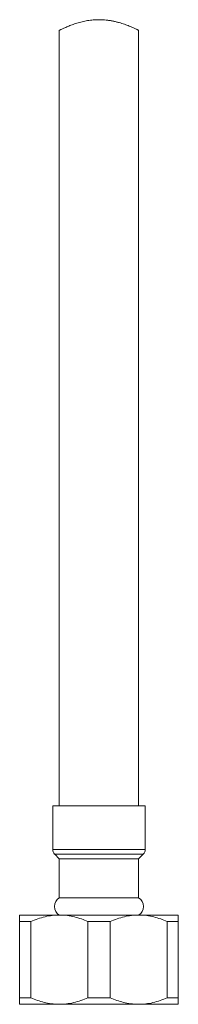
# Model space of a CAD drawing. Units: millimetres. Extents: x -766 to 879, y -790 to 1010.
# Drawn here: x 767 to 791, y -214 to -65 of the extents above; entities that cross this region are included whole.
import ezdxf

# ---------------------------------------------------------------- set-up
doc = ezdxf.new("R2010")
doc.units = ezdxf.units.MM

msp = doc.modelspace()

# ---------------------------------------------------------------- linework, layer by layer
at = {"color": 7, "linetype": 'Continuous', "lineweight": 0}
for p, q in [((773.27, -66.78), (773.27, -184.03)), ((785.27, -184.03), (785.27, -66.78)), ((772.27, -184.03), (772.27, -190.62)), ((786.27, -184.03), (772.27, -184.03)), ((786.27, -190.62), (786.27, -184.03)), ((772.57, -191.32), (773.27, -192.03)), ((785.27, -192.03), (785.98, -191.32)), ((773.27, -192.03), (773.27, -197.93)), ((785.27, -192.03), (773.27, -192.03)), ((785.27, -197.93), (785.27, -192.03)), ((785.27, -197.93), (773.27, -197.93)), ((773.27, -200.53), (767.27, -200.53)), ((785.27, -200.53), (773.27, -200.53)), ((791.27, -200.53), (785.27, -200.53)), ((768.94, -201.53), (767.27, -201.53)), ((767.27, -201.53), (767.27, -213.03)), ((768.94, -213.03), (768.94, -201.53)), ((780.94, -201.53), (777.6, -201.53)), ((777.6, -201.53), (777.6, -213.03)), ((780.94, -213.03), (780.94, -201.53)), ((789.6, -201.53), (789.6, -213.03)), ((791.27, -201.53), (789.6, -201.53)), ((791.27, -213.03), (791.27, -201.53)), ((768.94, -213.03), (767.27, -213.03)), ((773.27, -214.03), (767.27, -214.03)), ((785.27, -214.03), (773.27, -214.03)), ((780.94, -213.03), (777.6, -213.03)), ((791.27, -214.03), (785.27, -214.03)), ((791.27, -213.03), (789.6, -213.03))]:
    msp.add_line(p, q, dxfattribs=at)
at = {"color": 8, "linetype": 'Continuous', "lineweight": 0}
for p, q in [((786.27, -190.62), (772.27, -190.62)), ((785.98, -191.32), (772.57, -191.32))]:
    msp.add_line(p, q, dxfattribs=at)
at = {"color": 7, "linetype": 'Continuous', "lineweight": 0}
for centre, radius, start, end in [((773.27, -190.62), 1, 180, 225), ((785.27, -190.62), 1, 315, 0), ((774.02, -199.23), 1.5, 120, 240), ((784.52, -199.23), 1.5, 300, 60)]:
    msp.add_arc(centre, radius, start, end, dxfattribs=at)
for points, knots in [([(785.27, -66.78), (785.27, -66.78), (785.28, -66.78), (785.25, -66.77), (785.19, -66.74), (785.09, -66.69), (784.96, -66.63), (784.75, -66.52), (784.39, -66.36), (783.94, -66.17), (783.51, -66), (783.14, -65.87), (782.74, -65.73), (782.32, -65.61), (781.86, -65.49), (781.38, -65.38), (780.87, -65.29), (780.36, -65.22), (779.86, -65.19), (779.37, -65.17), (778.88, -65.18), (778.27, -65.21), (777.53, -65.31), (776.71, -65.48), (775.92, -65.69), (775.31, -65.9), (774.85, -66.07), (774.53, -66.21), (774.23, -66.33), (773.96, -66.45), (773.74, -66.55), (773.56, -66.64), (773.42, -66.71), (773.3, -66.77), (773.28, -66.78), (773.27, -66.78)], [0, 0, 0, 0, 0.005432, 0.031636, 0.055077, 0.078519, 0.102605, 0.126694, 0.17497, 0.224414, 0.25093, 0.277446, 0.304663, 0.331877, 0.359556, 0.387233, 0.41589, 0.444543, 0.469538, 0.494532, 0.520417, 0.546303, 0.591701, 0.638265, 0.686795, 0.736447, 0.763626, 0.790805, 0.81876, 0.846714, 0.873966, 0.901215, 0.929436, 0.957655, 1, 1, 1, 1]), ([(767.27, -201.53), (767.27, -201.44), (767.27, -201.23), (767.27, -200.95), (767.27, -200.72), (767.27, -200.56), (767.27, -200.54), (767.27, -200.53)], [0, 0, 0, 0, 0.145549, 0.356455, 0.567314, 0.783671, 1, 1, 1, 1]), ([(773.27, -200.53), (772.91, -200.54), (772.18, -200.57), (771.09, -200.77), (770.01, -201.09), (769.3, -201.38), (768.94, -201.53)], [0, 0, 0, 0, 0.245404, 0.49086, 0.745383, 1, 1, 1, 1]), ([(777.6, -201.53), (777.27, -201.39), (776.61, -201.11), (775.57, -200.8), (774.51, -200.59), (773.73, -200.53), (773.32, -200.53), (773.27, -200.53)], [0, 0, 0, 0, 0.23849, 0.476907, 0.722596, 0.968228, 1, 1, 1, 1]), ([(785.27, -200.53), (784.91, -200.54), (784.18, -200.57), (783.09, -200.77), (782.01, -201.09), (781.3, -201.38), (780.94, -201.53)], [0, 0, 0, 0, 0.245404, 0.49086, 0.745383, 1, 1, 1, 1]), ([(789.6, -201.53), (789.27, -201.39), (788.61, -201.11), (787.57, -200.8), (786.51, -200.59), (785.73, -200.53), (785.32, -200.53), (785.27, -200.53)], [0, 0, 0, 0, 0.23849, 0.476907, 0.722597, 0.968228, 1, 1, 1, 1]), ([(791.27, -200.53), (791.27, -200.54), (791.27, -200.56), (791.27, -200.71), (791.27, -200.95), (791.27, -201.23), (791.27, -201.44), (791.27, -201.53)], [0, 0, 0, 0, 0.2105911, 0.4212067, 0.6378036, 0.8544516, 1, 1, 1, 1]), ([(767.27, -214.03), (767.27, -214.02), (767.27, -214), (767.27, -213.85), (767.27, -213.62), (767.27, -213.33), (767.27, -213.12), (767.27, -213.03)], [0, 0, 0, 0, 0.210591, 0.421207, 0.637803, 0.854452, 1, 1, 1, 1]), ([(768.94, -213.03), (769.28, -213.17), (769.94, -213.45), (770.98, -213.76), (772.04, -213.97), (772.82, -214.03), (773.23, -214.03), (773.27, -214.03)], [0, 0, 0, 0, 0.23849, 0.476907, 0.722596, 0.968228, 1, 1, 1, 1]), ([(773.27, -214.03), (773.64, -214.02), (774.36, -213.99), (775.46, -213.79), (776.54, -213.47), (777.25, -213.18), (777.6, -213.03)], [0, 0, 0, 0, 0.245404, 0.490859, 0.745383, 1, 1, 1, 1]), ([(780.94, -213.03), (781.28, -213.17), (781.94, -213.45), (782.98, -213.76), (784.04, -213.97), (784.82, -214.03), (785.23, -214.03), (785.27, -214.03)], [0, 0, 0, 0, 0.23849, 0.476907, 0.722596, 0.968228, 1, 1, 1, 1]), ([(785.27, -214.03), (785.64, -214.02), (786.36, -213.99), (787.46, -213.79), (788.54, -213.47), (789.25, -213.18), (789.6, -213.03)], [0, 0, 0, 0, 0.245404, 0.490859, 0.745383, 1, 1, 1, 1]), ([(791.27, -213.03), (791.27, -213.12), (791.27, -213.33), (791.27, -213.61), (791.27, -213.84), (791.27, -214), (791.27, -214.02), (791.27, -214.03)], [0, 0, 0, 0, 0.1455488, 0.3564548, 0.5673141, 0.7836711, 1, 1, 1, 1])]:
    msp.add_open_spline(points, degree=3, knots=knots, dxfattribs=at)

doc.saveas('drawing.dxf')
